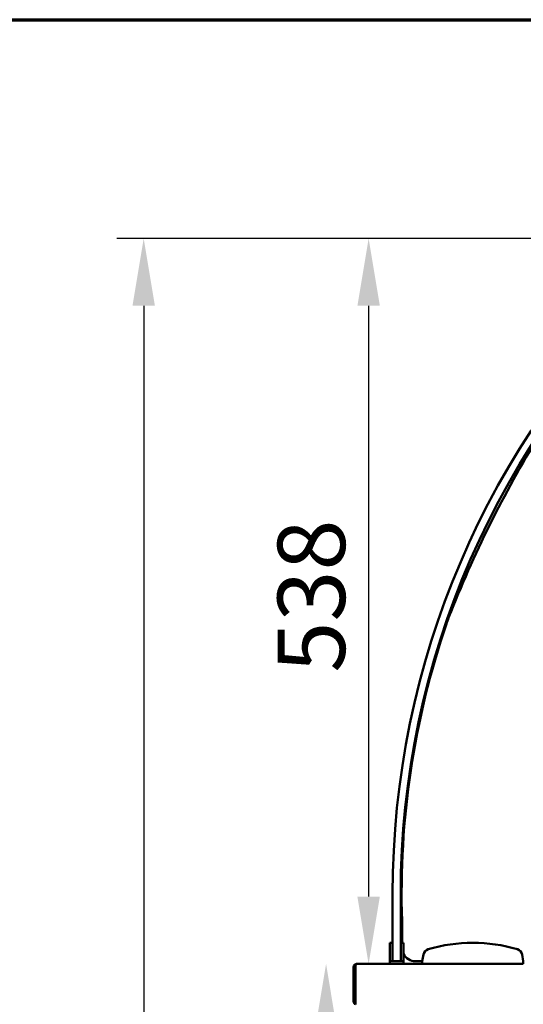
# Model space of a CAD drawing. Units: millimetres. Extents: x 65 to 6252, y 100 to 4100.
# Drawn here: x 1186 to 1560, y 3370 to 4100 of the extents above; entities that cross this region are included whole.
import ezdxf

# ---------------------------------------------------------------- set-up
doc = ezdxf.new("R2010")
doc.units = ezdxf.units.MM
doc.header["$LTSCALE"] = 20
for name, color, linetype, lineweight in [('Border (ISO)', 7, 'Continuous', 70), ('Dimension (ISO)', 7, 'Continuous', 25), ('Visible (ISO)', 7, 'Continuous', 50)]:
    doc.layers.add(name, color=color, linetype=linetype, lineweight=lineweight)
doc.styles.add('Note Text (ISO)', font='tahoma.ttf')
doc.dimstyles.new('Default (ISO)', dxfattribs={"dimscale": 20, "dimtxt": 2.5, "dimasz": 2.5, "dimexe": 1, "dimexo": 2, "dimgap": 0.762, "dimtad": 1, "dimtoh": 1, "dimdec": 1, "dimrnd": 1e-08, "dimzin": 0, "dimdsep": 46, "dimtxsty": 'Note Text (ISO)', "dimcen": 0.09, "dimdle": 10, "dimclrd": 256, "dimclre": 256, "dimclrt": 256, "dimadec": 1, "dimazin": 0, "dimtfac": 1.40208, "dimtmove": 0, "dimatfit": 3, "dimfxl": 1, "dimtolj": 1, "dimtzin": 0, "dimlwd": -1, "dimlwe": -1, "dimarcsym": 0})

# ---------------------------------------------------------------- blocks, each defined once
blk = doc.blocks.new('Borders Default Border')
at = {"layer": 'Border (ISO)', "flags": 128}
blk.add_lwpolyline([(5, 5), (5, 205), (292, 205), (292, 5), (5, 5)], dxfattribs=at)
blk = doc.blocks.new('*D19')
at = {"layer": 'Defpoints', "color": 0, "transparency": 16777216}
for p in [(1852.72, 3937.76), (1278.35, 2494.86), (2026.42, 2494.86)]:
    blk.add_point(p, dxfattribs=at)
at = {"layer": 'Dimension (ISO)', "transparency": 16777216}
for p, q in [((1812.72, 3937.76), (1258.35, 3937.76)), ((1278.35, 3887.76), (1278.35, 2544.86)), ((1986.42, 2494.86), (1258.35, 2494.86))]:
    blk.add_line(p, q, dxfattribs=at)
for points in [[(1270.02, 3887.76), (1286.68, 3887.76), (1278.35, 3937.76)], [(1270.02, 2544.86), (1286.68, 2544.86), (1278.35, 2494.86)]]:
    blk.add_solid(points, dxfattribs=at)
at = {"layer": 'Dimension (ISO)', "transparency": 16777216, "insert": (1210.83, 3146.26), "char_height": 50, "attachment_point": 1, "rotation": 90, "style": 'Note Text (ISO)'}
blk.add_mtext('\\A1;1438', dxfattribs=at)
blk = doc.blocks.new('*D20')
at = {"layer": 'Defpoints', "color": 0, "transparency": 16777216}
for p in [(1852.72, 3937.76), (1445.27, 3399.56), (1445.27, 3399.56)]:
    blk.add_point(p, dxfattribs=at)
at = {"layer": 'Dimension (ISO)', "transparency": 16777216}
for p, q in [((1812.72, 3937.76), (1425.27, 3937.76)), ((1445.27, 3887.76), (1445.27, 3449.56))]:
    blk.add_line(p, q, dxfattribs=at)
for points in [[(1436.94, 3887.76), (1453.61, 3887.76), (1445.27, 3937.76)], [(1436.94, 3449.56), (1453.61, 3449.56), (1445.27, 3399.56)]]:
    blk.add_solid(points, dxfattribs=at)
at = {"layer": 'Dimension (ISO)', "transparency": 16777216, "insert": (1377.75, 3615.67), "char_height": 50, "attachment_point": 1, "rotation": 90, "style": 'Note Text (ISO)'}
blk.add_mtext('\\A1;538', dxfattribs=at)
blk = doc.blocks.new('*D21')
at = {"layer": 'Defpoints', "color": 0, "transparency": 16777216}
for p in [(1436.46, 3399.56), (1413.7, 2494.86), (2026.42, 2494.86)]:
    blk.add_point(p, dxfattribs=at)
at = {"layer": 'Dimension (ISO)', "transparency": 16777216}
for p, q in [((1413.7, 3349.56), (1413.7, 2544.86)), ((1986.42, 2494.86), (1393.7, 2494.86))]:
    blk.add_line(p, q, dxfattribs=at)
for points in [[(1405.36, 3349.56), (1422.03, 3349.56), (1413.7, 3399.56)], [(1405.36, 2544.86), (1422.03, 2544.86), (1413.7, 2494.86)]]:
    blk.add_solid(points, dxfattribs=at)
at = {"layer": 'Dimension (ISO)', "transparency": 16777216, "insert": (1346.41, 2893.41), "char_height": 50, "attachment_point": 1, "rotation": 90, "style": 'Note Text (ISO)'}
blk.add_mtext('\\A1;900', dxfattribs=at)
blk = doc.blocks.new('*D29')
at = {"layer": 'Defpoints', "color": 0, "transparency": 16777216}
for p in [(1852.72, 3937.76), (1278.35, 2494.86), (2026.42, 2494.86)]:
    blk.add_point(p, dxfattribs=at)
at = {"layer": 'Dimension (ISO)', "transparency": 16777216}
for p, q in [((1812.72, 3937.76), (1258.35, 3937.76)), ((1278.35, 3887.76), (1278.35, 2544.86)), ((1986.42, 2494.86), (1258.35, 2494.86))]:
    blk.add_line(p, q, dxfattribs=at)
for points in [[(1270.02, 3887.76), (1286.68, 3887.76), (1278.35, 3937.76)], [(1270.02, 2544.86), (1286.68, 2544.86), (1278.35, 2494.86)]]:
    blk.add_solid(points, dxfattribs=at)
at = {"layer": 'Dimension (ISO)', "transparency": 16777216, "insert": (1210.83, 3146.26), "char_height": 50, "attachment_point": 1, "rotation": 90, "style": 'Note Text (ISO)'}
blk.add_mtext('\\A1;1438', dxfattribs=at)
blk = doc.blocks.new('*D30')
at = {"layer": 'Defpoints', "color": 0, "transparency": 16777216}
for p in [(1852.72, 3937.76), (1445.27, 3399.56), (1445.27, 3399.56)]:
    blk.add_point(p, dxfattribs=at)
at = {"layer": 'Dimension (ISO)', "transparency": 16777216}
for p, q in [((1812.72, 3937.76), (1425.27, 3937.76)), ((1445.27, 3887.76), (1445.27, 3449.56))]:
    blk.add_line(p, q, dxfattribs=at)
for points in [[(1436.94, 3887.76), (1453.61, 3887.76), (1445.27, 3937.76)], [(1436.94, 3449.56), (1453.61, 3449.56), (1445.27, 3399.56)]]:
    blk.add_solid(points, dxfattribs=at)
at = {"layer": 'Dimension (ISO)', "transparency": 16777216, "insert": (1377.75, 3615.67), "char_height": 50, "attachment_point": 1, "rotation": 90, "style": 'Note Text (ISO)'}
blk.add_mtext('\\A1;538', dxfattribs=at)
blk = doc.blocks.new('*D31')
at = {"layer": 'Defpoints', "color": 0, "transparency": 16777216}
for p in [(1436.46, 3399.56), (1413.7, 2494.86), (2026.42, 2494.86)]:
    blk.add_point(p, dxfattribs=at)
at = {"layer": 'Dimension (ISO)', "transparency": 16777216}
for p, q in [((1413.7, 3349.56), (1413.7, 2544.86)), ((1986.42, 2494.86), (1393.7, 2494.86))]:
    blk.add_line(p, q, dxfattribs=at)
for points in [[(1405.36, 3349.56), (1422.03, 3349.56), (1413.7, 3399.56)], [(1405.36, 2544.86), (1422.03, 2544.86), (1413.7, 2494.86)]]:
    blk.add_solid(points, dxfattribs=at)
at = {"layer": 'Dimension (ISO)', "transparency": 16777216, "insert": (1346.41, 2893.41), "char_height": 50, "attachment_point": 1, "rotation": 90, "style": 'Note Text (ISO)'}
blk.add_mtext('\\A1;900', dxfattribs=at)

msp = doc.modelspace()

# ---------------------------------------------------------------- linework, layer by layer
at = {"layer": 'Visible (ISO)'}
for p, q in [((1463.07, 3451.56), (1463.07, 3406.56)), ((1463.07, 3451.56), (1463.07, 3406.56)), ((1469.07, 3406.56), (1469.07, 3451.56)), ((1469.07, 3406.56), (1469.07, 3451.56)), ((1470.07, 3431.56), (1470.07, 3415.28)), ((1470.07, 3431.56), (1470.07, 3415.28)), ((1461.07, 3415.28), (1461.07, 3410.48)), ((1463.07, 3415.28), (1461.07, 3415.28)), ((1461.07, 3415.28), (1461.07, 3410.48)), ((1463.07, 3415.28), (1461.07, 3415.28)), ((1471.07, 3415.28), (1469.07, 3415.28)), ((1471.07, 3415.28), (1469.07, 3415.28)), ((1471.07, 3410.48), (1471.07, 3415.28)), ((1471.07, 3410.48), (1471.07, 3415.28)), ((1461.07, 3410.48), (1461.07, 3406.56)), ((1461.07, 3410.48), (1461.07, 3406.56)), ((1461.07, 3401.56), (1461.07, 3406.56)), ((1461.07, 3401.56), (1461.07, 3406.56)), ((1463.07, 3402.56), (1463.07, 3406.56)), ((1463.07, 3402.56), (1463.07, 3406.56)), ((1469.07, 3406.56), (1469.07, 3402.56)), ((1469.07, 3406.56), (1469.07, 3402.56)), ((1471.07, 3406.56), (1471.07, 3410.48)), ((1471.07, 3406.56), (1471.07, 3410.48)), ((1471.07, 3406.56), (1471.07, 3401.56)), ((1471.07, 3406.56), (1471.07, 3401.56)), ((1485.95, 3406.56), (1485.07, 3401.56)), ((1485.95, 3406.56), (1485.07, 3401.56)), ((1560.07, 3401.56), (1559.19, 3406.56)), ((1560.07, 3401.56), (1559.19, 3406.56)), ((1434.12, 3397.36), (1434.12, 3371.76)), ((1434.12, 3397.36), (1434.12, 3371.76)), ((1435.32, 3397.36), (1435.32, 3371.76)), ((1435.32, 3397.36), (1435.32, 3371.76)), ((1435.46, 3369.56), (1435.46, 3397.36)), ((1435.46, 3369.56), (1435.46, 3397.36)), ((1436.32, 3399.56), (1436.46, 3399.56)), ((1436.32, 3399.54), (1436.32, 3399.56)), ((1436.32, 3399.56), (1436.46, 3399.56)), ((1436.32, 3399.54), (1436.32, 3399.56)), ((1436.46, 3399.56), (1485.07, 3399.56)), ((1436.46, 3399.56), (1485.07, 3399.56)), ((1463.07, 3401.56), (1461.07, 3401.56)), ((1461.07, 3399.56), (1461.07, 3401.56)), ((1463.07, 3401.56), (1461.07, 3401.56)), ((1461.07, 3399.56), (1461.07, 3401.56)), ((1463.07, 3401.56), (1463.07, 3402.56)), ((1463.07, 3401.56), (1463.07, 3402.56)), ((1464.07, 3401.56), (1463.07, 3401.56)), ((1464.07, 3401.56), (1463.07, 3401.56)), ((1464.07, 3401.56), (1468.07, 3401.56)), ((1464.07, 3401.56), (1468.07, 3401.56)), ((1469.07, 3401.56), (1468.07, 3401.56)), ((1469.07, 3401.56), (1468.07, 3401.56)), ((1469.07, 3402.56), (1469.07, 3401.56)), ((1469.07, 3402.56), (1469.07, 3401.56)), ((1471.07, 3401.56), (1469.07, 3401.56)), ((1471.07, 3401.56), (1469.07, 3401.56)), ((1471.07, 3401.56), (1471.07, 3399.56)), ((1471.07, 3401.56), (1471.07, 3399.56)), ((1480.07, 3401.56), (1485.07, 3401.56)), ((1480.07, 3401.56), (1485.07, 3401.56)), ((1485.07, 3401.56), (1485.07, 3399.56)), ((1485.07, 3401.56), (1485.07, 3399.56)), ((1485.07, 3399.56), (1560.07, 3399.56)), ((1485.07, 3399.56), (1560.07, 3399.56)), ((1560.07, 3399.56), (1560.07, 3401.56)), ((1560.07, 3399.56), (1560.07, 3401.56))]:
    msp.add_line(p, q, dxfattribs=at)
for centre, radius, start, end in [((2089.07, 3451.56), 626, 133.64883, 180), ((2089.07, 3451.56), 626, 133.64883, 180), ((2089.07, 3451.56), 620, 132.79392, 180), ((2089.07, 3451.56), 620, 132.79392, 180), ((2296.26, 3346.89), 850, 148.15449, 158.31333), ((2296.26, 3346.89), 850, 148.15449, 158.31333), ((1692.27, 3587.08), 200, 158.31333, 161.12831), ((1692.27, 3587.08), 200, 158.31333, 161.12831), ((2088.75, 3451.56), 619, 161.12831, 181.85156), ((2088.75, 3451.56), 619, 161.12831, 181.85156), ((1522.57, 3298.56), 116.72, 73.51888, 106.48112), ((1522.57, 3298.56), 116.72, 73.51888, 106.48112), ((1480.07, 3411.56), 10, 205.84193, 270), ((1480.07, 3411.56), 10, 205.84193, 270), ((1490.87, 3405.69), 5, 106.48112, 170), ((1490.87, 3405.69), 5, 106.48112, 170), ((1554.26, 3405.69), 5, 10, 73.51888), ((1554.26, 3405.69), 5, 10, 73.51888), ((1436.32, 3397.36), 1, 145.59124, 180), ((1436.32, 3397.36), 1, 145.59124, 180), ((1464.07, 3402.56), 1, 180, 270), ((1464.07, 3402.56), 1, 180, 270), ((1468.07, 3402.56), 1, 270, 0), ((1468.07, 3402.56), 1, 270, 0), ((1436.32, 3371.76), 2.2, 180, 247.02913), ((1436.32, 3371.76), 2.2, 180, 247.02913), ((1436.32, 3371.76), 1, 180, 210.84263), ((1436.32, 3371.76), 1, 180, 210.84263)]:
    msp.add_arc(centre, radius, start, end, dxfattribs=at)
for points, knots in [([(1436.32, 3399.56), (1435.52, 3399.56), (1434.73, 3399.08), (1434.36, 3398.37), (1434.2, 3398.06), (1434.12, 3397.71), (1434.12, 3397.36)], [1.570796, 1.570796, 1.570796, 1.570796, 2.666319, 2.666319, 2.666319, 3.141593, 3.141593, 3.141593, 3.141593]), ([(1436.32, 3399.56), (1435.52, 3399.56), (1434.73, 3399.08), (1434.36, 3398.37), (1434.2, 3398.06), (1434.12, 3397.71), (1434.12, 3397.36)], [1.570796, 1.570796, 1.570796, 1.570796, 2.666319, 2.666319, 2.666319, 3.141593, 3.141593, 3.141593, 3.141593]), ([(1435.46, 3397.36), (1435.46, 3398.16), (1435.68, 3398.95), (1436, 3399.32), (1436.14, 3399.48), (1436.3, 3399.56), (1436.46, 3399.56)], [-3.141593, -3.141593, -3.141593, -3.141593, -2.04607, -2.04607, -2.04607, -1.570796, -1.570796, -1.570796, -1.570796]), ([(1435.46, 3397.36), (1435.46, 3398.16), (1435.68, 3398.95), (1436, 3399.32), (1436.14, 3399.48), (1436.3, 3399.56), (1436.46, 3399.56)], [-3.141593, -3.141593, -3.141593, -3.141593, -2.04607, -2.04607, -2.04607, -1.570796, -1.570796, -1.570796, -1.570796])]:
    msp.add_open_spline(points, degree=3, knots=knots, dxfattribs=at)

# ---------------------------------------------------------------- block references
at = {"xscale": 20, "yscale": 20, "zscale": 20}
msp.add_blockref('Borders Default Border', (0, 0), dxfattribs=at)

# ---------------------------------------------------------------- dimensions: what is measured, and where the dimension line sits
at = {"layer": 'Dimension (ISO)'}
for base, p1, p2, angle, override, picture, middle in [((1278.35, 2494.86), (1852.72, 3937.76), (2026.42, 2494.86), 90, {"dimgap": 0.762, "dimtoh": 0, "dimdec": 0, "dimlfac": 0.996604, "dimtol": 0, "dimlim": 0, "dimtp": 0, "dimtm": 0, "dimtdec": 2, "dimtofl": 0, "dimatfit": 1}, '*D19', (1278.35, 3216.31)), ((1278.35, 2494.86), (1852.72, 3937.76), (2026.42, 2494.86), 90, {"dimgap": 0.762, "dimtoh": 0, "dimdec": 0, "dimlfac": 0.996604, "dimtol": 0, "dimlim": 0, "dimtp": 0, "dimtm": 0, "dimtdec": 2, "dimtofl": 0, "dimatfit": 1}, '*D29', (1278.35, 3216.31)), ((1445.27, 3399.56), (1852.72, 3937.76), (1445.27, 3399.56), 270, {"dimgap": 0.762, "dimtoh": 0, "dimdec": 0, "dimse2": 1, "dimtol": 0, "dimlim": 0, "dimtp": 0, "dimtm": 0, "dimtdec": 2, "dimtofl": 0, "dimatfit": 1}, '*D20', (1445.27, 3668.66)), ((1445.27, 3399.56), (1852.72, 3937.76), (1445.27, 3399.56), 270, {"dimgap": 0.762, "dimtoh": 0, "dimdec": 0, "dimse2": 1, "dimtol": 0, "dimlim": 0, "dimtp": 0, "dimtm": 0, "dimtdec": 2, "dimtofl": 0, "dimatfit": 1}, '*D30', (1445.27, 3668.66)), ((1413.7, 2494.86), (1436.46, 3399.56), (2026.42, 2494.86), 270, {"dimgap": 0.762, "dimtoh": 0, "dimdec": 0, "dimlfac": 0.994805, "dimse1": 1, "dimtol": 0, "dimlim": 0, "dimtp": 0, "dimtm": 0, "dimtdec": 2, "dimtofl": 0, "dimatfit": 1}, '*D21', (1413.7, 2947.21)), ((1413.7, 2494.86), (1436.46, 3399.56), (2026.42, 2494.86), 270, {"dimgap": 0.762, "dimtoh": 0, "dimdec": 0, "dimlfac": 0.994805, "dimse1": 1, "dimtol": 0, "dimlim": 0, "dimtp": 0, "dimtm": 0, "dimtdec": 2, "dimtofl": 0, "dimatfit": 1}, '*D31', (1413.7, 2947.21))]:
    dim = msp.add_linear_dim(base=base, p1=p1, p2=p2, angle=angle, dimstyle='Default (ISO)', override=override, dxfattribs=at)
    dim.commit()
    dim.dimension.update_dxf_attribs({"geometry": picture, "text_midpoint": middle, "dimtype": 160})

doc.saveas('drawing.dxf')
